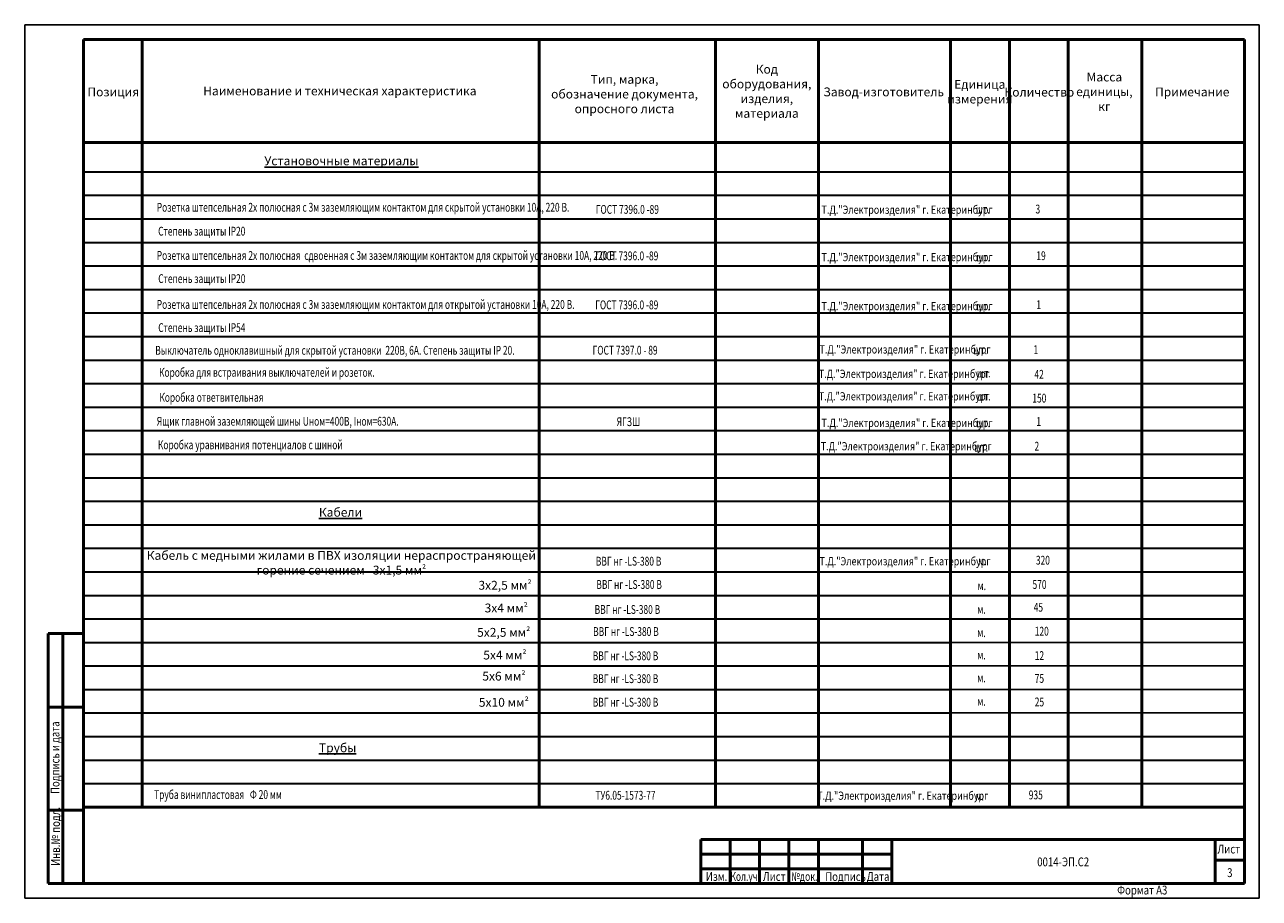
# Model space of a CAD drawing. Units: millimetres. Extents: x -667669 to 642453382, y -32507 to 464353.
# Drawn here: x 190684 to 232684, y 161800 to 191500 of the extents above; entities that cross this region are included whole.
import ezdxf
from ezdxf.enums import TextEntityAlignment as Align

# ---------------------------------------------------------------- set-up
doc = ezdxf.new("R2010")
doc.units = ezdxf.units.MM
doc.layers.add('1ROOF', color=5, linetype='Continuous')
doc.layers.add('format', color=7, linetype='Continuous')
for name, color, linetype, lineweight in [('Штамп - толстые линии', 7, 'Continuous', 50), ('Штамп - тонкие линии', 7, 'Continuous', 30), ('Электрооборудование', 7, 'Continuous', 30)]:
    doc.layers.add(name, color=color, linetype=linetype, lineweight=lineweight)
doc.styles.add('гост А', font='txt', dxfattribs={"width": 0.8, "oblique": 15, "height": 300})

msp = doc.modelspace()

# ---------------------------------------------------------------- linework, layer by layer
msp.add_line((232683.6, 161799.5), (190683.6, 161799.5))
at = {"layer": '1ROOF', "color": 7}
for p, q in [((222183.6, 170499.5), (232183.6, 170499.5)), ((222183.6, 170499.5), (232183.6, 170499.5)), ((222183.6, 170499.5), (232183.6, 170499.5)), ((222183.6, 169699.5), (232183.6, 169699.5)), ((222183.6, 169699.5), (232183.6, 169699.5)), ((222183.6, 169699.5), (232183.6, 169699.5)), ((222183.6, 169699.5), (232183.6, 169699.5)), ((222183.6, 168899.5), (232183.6, 168899.5)), ((222183.6, 168899.5), (232183.6, 168899.5)), ((222183.6, 168899.5), (232183.6, 168899.5)), ((222183.6, 168899.5), (232183.6, 168899.5)), ((222183.6, 168899.5), (232183.6, 168899.5)), ((222183.6, 168099.5), (232183.6, 168099.5)), ((222183.6, 168099.5), (232183.6, 168099.5)), ((222183.6, 168099.5), (232183.6, 168099.5)), ((222183.6, 168099.5), (232183.6, 168099.5)), ((222183.6, 168099.5), (232183.6, 168099.5))]:
    msp.add_line(p, q, dxfattribs=at)
at = {"layer": '1ROOF'}
msp.add_line((231183.6, 163799.5), (231183.6, 163099.5), dxfattribs=at)
at = {"layer": 'format'}
for p, q in [((190683.6, 191499.5), (232683.6, 191499.5)), ((190683.6, 161799.5), (190683.6, 191499.5)), ((232683.6, 161799.5), (232683.6, 191499.5)), ((232683.6, 191499.5), (232683.6, 161799.5)), ((190683.6, 161799.5), (232683.6, 161799.5)), ((190683.6, 161799.5), (232683.6, 161799.5))]:
    msp.add_line(p, q, dxfattribs=at)
at = {"layer": 'Штамп - толстые линии'}
for p, q in [((232183.6, 190999.5), (192683.6, 190999.5)), ((192683.6, 190999.5), (192683.6, 162299.5)), ((194683.6, 190999.5), (194683.6, 164899.5)), ((208183.6, 190999.5), (208183.6, 164899.5)), ((214183.6, 190999.5), (214183.6, 164899.5)), ((217683.6, 190999.5), (217683.6, 164899.5)), ((222183.6, 190999.5), (222183.6, 164899.5)), ((224183.6, 190999.5), (224183.6, 164899.5)), ((226183.6, 190999.5), (226183.6, 164899.5)), ((228683.6, 190999.5), (228683.6, 164899.5)), ((232183.6, 162299.5), (232183.6, 190999.5)), ((192683.6, 187499.5), (232183.6, 187499.5)), ((191483.6, 170799.5), (192683.6, 170799.5)), ((191483.6, 162299.5), (191483.6, 170799.5)), ((191983.6, 162299.5), (191983.6, 170799.5)), ((192683.6, 168299.5), (191483.6, 168299.5)), ((192683.6, 164799.5), (191483.6, 164799.5)), ((213683.6, 163799.5), (213683.6, 162299.5)), ((213683.6, 163799.5), (232183.6, 163799.5)), ((214683.6, 163799.5), (214683.6, 162299.5)), ((215683.6, 163799.5), (215683.6, 162299.5)), ((216683.6, 163799.5), (216683.6, 162299.5)), ((217683.6, 163799.5), (217683.6, 162299.5)), ((219183.6, 163799.5), (219183.6, 162299.5)), ((220183.6, 163799.5), (220183.6, 162299.5)), ((231183.6, 163799.5), (231183.6, 162299.5)), ((213683.6, 163299.5), (220183.6, 163299.5)), ((231183.6, 163099.5), (232183.6, 163099.5)), ((213683.6, 162799.5), (220183.6, 162799.5)), ((192683.6, 162299.5), (191483.6, 162299.5)), ((232183.6, 162299.5), (192683.6, 162299.5))]:
    msp.add_line(p, q, dxfattribs=at)
at = {"layer": 'Штамп - толстые линии', "color": 7}
msp.add_line((192683.6, 164899.5), (232183.6, 164899.5), dxfattribs=at)
at = {"layer": 'Штамп - тонкие линии'}
for p, q in [((192683.6, 186499.5), (232183.6, 186499.5)), ((192683.6, 184899.5), (232183.6, 184899.5))]:
    msp.add_line(p, q, dxfattribs=at)
at = {"layer": 'Штамп - тонкие линии', "color": 7}
for p, q in [((192683.6, 185699.5), (232183.6, 185699.5)), ((192683.6, 185699.5), (232183.6, 185699.5)), ((192683.6, 184899.5), (232183.6, 184899.5)), ((192683.6, 184899.5), (232183.6, 184899.5)), ((192683.6, 184099.5), (232183.6, 184099.5)), ((192683.6, 183299.5), (232183.6, 183299.5)), ((192683.6, 182499.5), (232183.6, 182499.5)), ((192683.6, 182499.5), (232183.6, 182499.5)), ((192683.6, 182499.5), (232183.6, 182499.5)), ((192683.6, 181699.5), (232183.6, 181699.5)), ((192683.6, 181699.5), (232183.6, 181699.5)), ((192683.6, 181699.5), (232183.6, 181699.5)), ((192683.6, 180899.5), (232183.6, 180899.5)), ((192683.6, 180899.5), (228683.6, 180899.5)), ((192683.6, 180899.5), (228683.6, 180899.5)), ((192683.6, 180099.5), (232183.6, 180099.5)), ((192683.6, 180099.5), (228683.6, 180099.5)), ((192683.6, 180099.5), (228683.6, 180099.5)), ((192683.6, 179299.5), (232183.6, 179299.5)), ((192683.6, 179299.5), (228683.6, 179299.5)), ((192683.6, 179299.5), (228683.6, 179299.5)), ((192683.6, 178499.5), (228683.6, 178499.5)), ((192683.6, 178499.5), (228683.6, 178499.5)), ((192683.6, 178499.5), (232183.6, 178499.5)), ((192683.6, 177699.5), (228683.6, 177699.5)), ((192683.6, 177699.5), (228683.6, 177699.5)), ((192683.6, 177699.5), (232183.6, 177699.5)), ((192683.6, 176899.5), (228683.6, 176899.5)), ((192683.6, 176899.5), (228683.6, 176899.5)), ((192683.6, 176899.5), (232183.6, 176899.5)), ((192683.6, 176099.5), (232183.6, 176099.5)), ((192683.6, 176099.5), (232183.6, 176099.5)), ((192683.6, 176099.5), (232183.6, 176099.5)), ((192683.6, 175299.5), (232183.6, 175299.5)), ((192683.6, 175299.5), (232183.6, 175299.5)), ((192683.6, 175299.5), (232183.6, 175299.5)), ((192683.6, 174499.5), (232183.6, 174499.5)), ((192683.6, 174499.5), (232183.6, 174499.5)), ((192683.6, 174499.5), (232183.6, 174499.5)), ((192683.6, 173699.5), (232183.6, 173699.5)), ((192683.6, 173699.5), (232183.6, 173699.5)), ((192683.6, 173699.5), (232183.6, 173699.5)), ((192683.6, 172899.5), (232183.6, 172899.5)), ((192683.6, 172899.5), (232183.6, 172899.5)), ((192683.6, 172899.5), (232183.6, 172899.5)), ((192683.6, 172099.5), (228683.6, 172099.5)), ((192683.6, 172099.5), (228683.6, 172099.5)), ((192683.6, 172099.5), (232183.6, 172099.5)), ((192683.6, 171299.5), (228683.6, 171299.5)), ((192683.6, 171299.5), (228683.6, 171299.5)), ((192683.6, 171299.5), (232183.6, 171299.5)), ((192683.6, 170499.5), (217683.6, 170499.5)), ((192683.6, 170499.5), (217683.6, 170499.5)), ((192683.6, 170499.5), (222183.6, 170499.5)), ((192683.6, 169699.5), (217683.6, 169699.5)), ((192683.6, 169699.5), (217683.6, 169699.5)), ((192683.6, 169699.5), (217683.6, 169699.5)), ((192683.6, 169699.5), (222183.6, 169699.5)), ((192683.6, 168899.5), (217683.6, 168899.5)), ((192683.6, 168899.5), (217683.6, 168899.5)), ((192683.6, 168899.5), (217683.6, 168899.5)), ((192683.6, 168899.5), (217683.6, 168899.5)), ((192683.6, 168899.5), (222183.6, 168899.5)), ((192683.6, 168099.5), (217683.6, 168099.5)), ((192683.6, 168099.5), (217683.6, 168099.5)), ((192683.6, 168099.5), (217683.6, 168099.5)), ((192683.6, 168099.5), (217683.6, 168099.5)), ((192683.6, 168099.5), (222183.6, 168099.5)), ((192683.6, 167299.5), (232183.6, 167299.5)), ((192683.6, 166499.5), (232183.6, 166499.5)), ((192683.6, 165699.5), (232183.6, 165699.5))]:
    msp.add_line(p, q, dxfattribs=at)

# ---------------------------------------------------------------- texts
at = {"style": 'гост А', "oblique": 15, "width": 0.8}
for s, p in [('Подпись и дата', (191866.8, 165344.9)), ('Инв.№ подл.', (191881.8, 162901.8))]:
    msp.add_text(s, height=300, rotation=90, dxfattribs=at).set_placement(p)
for s, p in [('Лист', (231259.9, 163323.6, -2188.1)), ('0014-ЭП.С2', (225128.2, 162886.9)), ('Изм.', (213855.4, 162392.1, -2188.1)), ('Лист', (215795, 162389.5, -2188.1)), ('Подпись', (217916.5, 162386.8, -2188.1)), ('Дата', (219331.5, 162392.1, -2188.1)), ('3', (231589.2, 162520.8)), ('Формат А3', (227848.2, 161929))]:
    msp.add_text(s, height=300, dxfattribs=at).set_placement(p)
at = {"style": 'гост А', "oblique": 15}
for s, width, p, p2 in [('Кол.уч', 0.975758, (214694.6, 162392, -2188.1), (215614.6, 162392, -2188.1)), ('№док.', 1.013008, (216762.6, 162392.6, -2188.1), (217652.6, 162392.6, -2188.1))]:
    msp.add_text(s, height=300, dxfattribs=dict(at, width=width)).set_placement(p, p2, align=Align.FIT)
at = {"char_height": 300, "attachment_point": 5, "style": 'гост А'}
for s, insert, width in [('{\\fGOST type A|b0|i0|c204|p34;Код оборудования, изделия, \\Pматериала}', (215930.1, 189235.6), 3096.392), ('{\\fGOST type A|b0|i0|c204|p34;Масса единицы, кг}', (227413.3, 189221.5), 2108.085), ('{\\fGOST type A|b0|i0|c204|p34;Тип, марка, \\Pобозначение документа, \\Pопросного листа}', (211089.2, 189141.5), 5167.999), ('{\\fGOST type A|b0|i0|c204|p34;Единица измерения}', (223175.1, 189221.9), 1483.98), ('{\\fGOST type A|b0|i0|c204|p34;Позиция}', (193696.7, 189214), 1698.467), ('{\\fGOST type A|b0|i0|c204|p34;Наименование} {\\fGOST type A|b0|i0|c204|p34;и} {\\fGOST type A|b0|i0|c204|p34;техническая} {\\fGOST type A|b0|i0|c204|p34;характеристика}', (201405.2, 189247.8), 12887.324), ('{\\fGOST type A|b0|i0|c204|p34;Завод-изготовитель}', (219904.9, 189214.5), 3772.36), ('{\\fGOST type A|b0|i0|c204|p34;Количество}', (225201.2, 189207.6), 1567.194), ('{\\fGOST type A|b0|i0|c204|p34;Примечание}', (230402.1, 189214.6), 3037.305), ('{\\fGOST type A|b0|i0|c204|p34;\\LУстановочные\\fGOST type A|b0|i0|c0|p34; \\fGOST type A|b0|i0|c204|p34;материалы}', (201457.1, 186871.9), 12431.426), ('{\\fGOST type A|b0|i0|c204|p34;\\LКабели}', (201427.7, 174923.6), 12798.515), ('{\\fGOST type A|b0|i0|c204|p34;Кабель} {\\fGOST type A|b0|i0|c204|p34;с} {\\fGOST type A|b0|i0|c204|p34;медными} {\\fGOST type A|b0|i0|c204|p34;жилами} {\\fGOST type A|b0|i0|c204|p34;в} {\\fGOST type A|b0|i0|c204|p34;ПВХ} {\\fGOST type A|b0|i0|c204|p34;изоляции} {\\fGOST type A|b0|i0|c204|p34;нераспространяющей} {\\fGOST type A|b0|i0|c204|p34;горение} {\\fGOST type A|b0|i0|c204|p34;сечением}   3{\\fGOST type A|b0|i0|c204|p34;х}1,5 {\\fGOST type A|b0|i0|c204|p34;мм\\fArial|b0|i1|c204|p0;\\H0.8333x;²}', (201455.9, 173206.9), 14429.048), ('  3х2,5 мм{\\fArial|b0|i1|c204|p34;\\H0.8333x;²}', (206932.8, 172441), 14429.048), ('  3х4 мм{\\fArial|b0|i1|c204|p34;\\H0.8333x;²}', (206972.8, 171669.3), 14429.048), (' 5х2,5 мм{\\fArial|b0|i1|c204|p34;\\H0.8333x;²}', (206932.8, 170841), 14429.048), (' 5х4 мм{\\fArial|b0|i1|c204|p34;\\H0.8333x;²}', (206972.8, 170069.3), 14429.048), ('\\P  5х6 мм{\\fArial|b0|i1|c204|p34;\\H0.8333x;²}', (206893.6, 169602.2), 14429.048), ('  5х10 мм{\\fArial|b0|i1|c204|p34;\\H0.8333x;²}', (206889.7, 168461.9), 14429.048), ('{\\fGOST type A|b0|i0|c204|p34;\\LТрубы}', (201329.8, 166916.5), 12798.515)]:
    msp.add_mtext(s, dxfattribs=dict(at, insert=insert, width=width))
at = {"layer": 'Электрооборудование', "color": 0, "lineweight": 20, "style": 'гост А', "oblique": 15}
for s, height, width, p in [('Розетка штепсельная 2х полюсная с 3м заземляющим контактом для скрытой установки 10А, 220 В. ', 300, 0.7, (195175.8, 185142.3)), ('ГОСТ 7396.0 -89', 300, 0.7, (210111.9, 185070.9)), ('Т.Д."Электроизделия" г. Екатеринбург', 280, 0.8, (217791.6, 185071.8)), ('шт.', 300, 0.7, (223042, 185077.5)), ('3', 300, 0.7, (225069.9, 185081.6)), ('Степень защиты IР20', 300, 0.7, (195223.7, 184329)), ('Розетка штепсельная 2х полюсная  сдвоенная с 3м заземляющим контактом для скрытой установки 10А, 220 В.', 300, 0.7, (195175.8, 183504.6)), ('ГОСТ 7396.0 -89', 300, 0.7, (210092.9, 183490.3)), ('Т.Д."Электроизделия" г. Екатеринбург', 280, 0.8, (217791.6, 183459.4)), ('шт.', 300, 0.7, (223058.3, 183450)), ('19', 300, 0.7, (225099.7, 183495.1)), ('Степень защиты IР20', 300, 0.7, (195225.6, 182716.7)), ('Розетка штепсельная 2х полюсная с 3м заземляющим контактом для открытой установки 10А, 220 В.', 300, 0.7, (195175.8, 181838.8)), ('ГОСТ 7396.0 -89', 300, 0.7, (210092.9, 181824.4)), ('Т.Д."Электроизделия" г. Екатеринбург', 280, 0.8, (217791.6, 181793.6)), ('шт.', 300, 0.7, (223058.3, 181784.2)), ('1', 300, 0.7, (225099.7, 181829.3)), ('Степень защиты IР54', 300, 0.7, (195225.6, 181050.9)), ('Выключатель одноклавишный для скрытой установки  220В, 6А. Степень защиты IР 20.', 300, 0.7, (195127, 180279.6)), ('Т.Д."Электроизделия" г. Екатеринбург', 280, 0.8, (217721.4, 180320.8)), ('1', 300, 0.7, (225000.9, 180300.6)), ('ГОСТ 7397.0 - 89', 300, 0.7, (210003.7, 180282.3)), ('шт.', 300, 0.7, (222955.5, 180297.5)), ('Т.Д."Электроизделия" г. Екатеринбург', 280, 0.8, (217696.9, 179491.2)), ('шт.', 300, 0.7, (223072.4, 179508.5)), ('Т.Д."Электроизделия" г. Екатеринбург', 280, 0.8, (217696.9, 178725.8)), ('шт.', 300, 0.7, (223072.4, 178721.3)), ('Ящик главной заземляющей шины Uном=400В, Iном=630А. ', 300, 0.7, (195175.8, 177867.4)), ('ЯГЗШ', 300, 0.7, (210819.6, 177853)), ('Т.Д."Электроизделия" г. Екатеринбург', 280, 0.8, (217791.6, 177822.2)), ('1', 300, 0.7, (225099.7, 177857.9)), ('шт.', 300, 0.7, (223058.3, 177812.8)), ('Т.Д."Электроизделия" г. Екатеринбург', 280, 0.8, (217763.8, 177029.7)), ('шт.', 300, 0.7, (222986.3, 176987)), ('Т.Д."Электроизделия" г. Екатеринбург', 280, 0.8, (217721.4, 173119.3)), ('м.', 300, 0.7, (223124.2, 173123.1)), ('м.', 300, 0.7, (223102.8, 172277.4)), ('м.', 300, 0.7, (223092.1, 171474.4)), ('м.', 300, 0.7, (223092.1, 170682.2)), ('м.', 300, 0.7, (223092.1, 169922.1)), ('м.', 300, 0.7, (223092.1, 169144.9)), ('м.', 300, 0.7, (223092.1, 168344.9)), ('Т.Д."Электроизделия" г. Екатеринбург', 280, 0.8, (217645, 165148.1)), ('м.', 300, 0.7, (223032.4, 165119.2))]:
    msp.add_text(s, height=height, dxfattribs=dict(at, width=width)).set_placement(p)
at = {"layer": 'Электрооборудование', "lineweight": 20, "style": 'гост А', "oblique": 15, "width": 0.7}
for s, p in [('Коробка для встраивания выключателей и розеток.', (195252.9, 179530)), ('42', (225033.1, 179465)), ('Коробка ответвительная', (195265.2, 178681)), ('150', (224962.6, 178653.8)), ('Коробка уравнивания потенциалов с шиной', (195215.3, 177067)), ('2', (225035.3, 177019.7)), ('ВВГ нг -LS-380 В', (210113.1, 173109.2)), ('320', (225083.4, 173143.3)), ('ВВГ нг -LS-380 В', (210131.4, 172318.4)), ('570', (224968.8, 172318.1)), ('45', (225008.4, 171543.3)), ('ВВГ нг -LS-380 В', (210072.2, 171468.4)), ('ВВГ нг -LS-380 В', (210022.4, 170718.4)), ('120', (225043.8, 170728.8)), ('ВВГ нг -LS-380 В', (210008.8, 169893.3)), ('12', (225043.8, 169900.8)), ('ВВГ нг -LS-380 В', (210008.8, 169116.1)), ('75', (225043.8, 169123.6)), ('ВВГ нг -LS-380 В', (210008.8, 168316.1)), ('25', (225043.8, 168323.6)), ('Труба винипластовая   Ф 20 мм  ', (195086.1, 165175.4)), ('ТУ6.05-1573-77', (210098.7, 165152.5)), ('935', (224840.5, 165163.9))]:
    msp.add_text(s, height=300, dxfattribs=at).set_placement(p)

doc.saveas('drawing.dxf')
